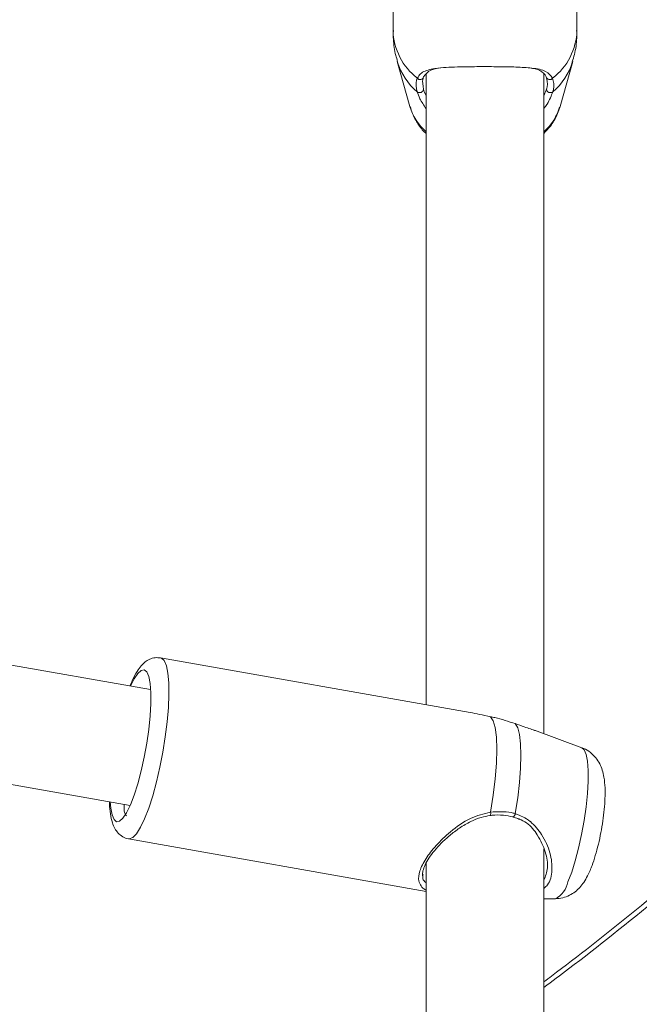
# Model space of a CAD drawing. Units: millimetres. Extents: x 0 to 42, y 0 to 29.8.
# Drawn here: x 16.6 to 16.7, y 5.3 to 5.6 of the extents above; entities that cross this region are included whole.
import ezdxf

# ---------------------------------------------------------------- set-up
doc = ezdxf.new("R2010")
doc.units = ezdxf.units.MM
doc.layers.add('LE_NORM', color=179, linetype='Continuous', lineweight=50)
doc.styles.add('SLDTEXTSTYLE0', font='TXT', dxfattribs={"width": 0.605})
doc.dimstyles.new('SLDDIMSTYLE5', dxfattribs={"dimtxt": 0.35, "dimasz": 0.3, "dimexe": 0, "dimexo": 0.0625, "dimgap": 0.08750000000000001, "dimtad": 0, "dimtih": 1, "dimtoh": 1, "dimdec": 0, "dimlfac": 50, "dimrnd": 1e-09, "dimzin": 12, "dimdsep": 46, "dimtxsty": 'SLDTEXTSTYLE0', "dimsah": 1, "dimcen": 0.09, "dimadec": 0, "dimazin": 3, "dimtfac": 1, "dimtdec": 0, "dimtofl": 0, "dimtmove": 0, "dimatfit": 3, "dimfxl": 0, "dimfrac": 2, "dimtolj": 1, "dimtzin": 12, "dimarcsym": 0})

# ---------------------------------------------------------------- blocks, each defined once
blk = doc.blocks.new('_D_24')
at = {"layer": 'LE_NORM'}
for p, q in [((14.92401268292151, 5.67443726639923), (14.42401268292151, 5.67443726639923)), ((14.62401268292151, 4.913097975828036), (14.62401268292151, 5.67443726639923)), ((14.92401268292151, 5.67443726639923), (15.42401268292151, 5.659281050831446)), ((15.42401268292151, 5.659281050831446), (18.66293702838431, 5.659281050831446))]:
    blk.add_line(p, q, dxfattribs=at)
blk.add_solid([(14.62401268292151, 5.67443726639923), (14.52401268292151, 5.37443726639923), (14.72401268292151, 5.37443726639923)], dxfattribs=at)
at = {"layer": 'LE_NORM', "insert": (13.98554047342322, 5.853388739520582), "char_height": 0.35, "attachment_point": 1, "style": 'SLDTEXTSTYLE0'}
blk.add_mtext('37', dxfattribs=at)
blk = doc.blocks.new('_D_25')
at = {"layer": 'LE_NORM'}
for p, q in [((17.542880238964, 6.689397975828036), (14.42401268292151, 6.689397975828036)), ((14.62401268292151, 5.67443726639923), (14.62401268292151, 6.689397975828036))]:
    blk.add_line(p, q, dxfattribs=at)
blk.add_solid([(14.62401268292151, 6.689397975828036), (14.52401268292151, 6.389397975828036), (14.72401268292151, 6.389397975828036)], dxfattribs=at)
at = {"layer": 'LE_NORM', "insert": (13.98554047342322, 6.868349448949386), "char_height": 0.35, "attachment_point": 1, "style": 'SLDTEXTSTYLE0'}
blk.add_mtext('89', dxfattribs=at)
blk = doc.blocks.new('_D_27')
at = {"layer": 'LE_NORM'}
for p, q in [((23.66876155504196, 8.411911934189456), (14.42401268292151, 8.411911934189456)), ((14.62401268292151, 7.839833947970345), (14.62401268292151, 8.411911934189456))]:
    blk.add_line(p, q, dxfattribs=at)
blk.add_solid([(14.62401268292151, 8.411911934189456), (14.52401268292151, 8.111911934189456), (14.72401268292151, 8.111911934189456)], dxfattribs=at)
at = {"layer": 'LE_NORM', "insert": (13.76630439195715, 8.590863407310806), "char_height": 0.35, "attachment_point": 1, "style": 'SLDTEXTSTYLE0'}
blk.add_mtext('175', dxfattribs=at)

msp = doc.modelspace()

# ---------------------------------------------------------------- linework, layer by layer
at = {"color": 7, "linetype": 'Continuous', "lineweight": 18}
for p, q in [((16.67703039884028, 5.560566511366742), (16.67703039884028, 5.549247746476701)), ((16.72703039883397, 5.549247746476675), (16.72703039883397, 5.562986889828632)), ((16.67818272832885, 5.540856431481009), (16.6816206663285, 5.528603505899297)), ((16.72244013134574, 5.528603505899294), (16.72587806934539, 5.540856431481006)), ((16.6860303988371, 5.537301493891007), (16.6860303988371, 5.365837476215044)), ((16.7180303988371, 5.357962655513971), (16.7180303988371, 5.537337520684452)), ((16.61111552363525, 5.369940396066488), (16.56375038443992, 5.378312970333092)), ((16.69802807989469, 5.363716687014626), (16.61381838135324, 5.378602148495045)), ((16.72836650109591, 5.35415159948364), (16.71545168970775, 5.358913459282335)), ((16.56392388784366, 5.345786203384059), (16.60554534734689, 5.338428919805978)), ((16.60511498090266, 5.329365466838005), (16.6860303988371, 5.315062324115765)), ((16.7180303988371, 5.181000440830823), (16.7180303988371, 5.326651138565305)), ((16.6860303988371, 5.322754476230021), (16.6860303988371, 5.181035550508829)), ((16.68517564948919, 5.319682142028636), (16.68513786701883, 5.319273381771135)), ((16.7180303988371, 5.31305456840471), (16.72110372746111, 5.313064799509968))]:
    msp.add_line(p, q, dxfattribs=at)
at = {"color": 8, "linetype": 'Continuous', "lineweight": 18, "flags": 128}
for points in [[(16.61380470464616, 5.378604471348701), (16.61405348305204, 5.378531303360331), (16.61479630741412, 5.377829212734811), (16.61538580813158, 5.376441133220699), (16.61580502634208, 5.374406997338342), (16.61604190190095, 5.371785323473534), (16.61608962032967, 5.368651532410097), (16.6159468088559, 5.365095777611247), (16.61561757590574, 5.361220351668599), (16.61511139291173, 5.357136743530555), (16.614442821837, 5.352962431168239), (16.61363109625411, 5.348817501948163), (16.61269956803017, 5.344821197937334), (16.61167503553615, 5.341088485526093), (16.61058697270655, 5.337726748054378), (16.60946668112794, 5.334832696588551)], [(16.72458237755365, 5.317643365105177), (16.72559949883518, 5.320293085389652), (16.72658198327137, 5.323397155325393), (16.72749637353311, 5.326849869533658), (16.72831153115671, 5.330533649973158), (16.728999696927, 5.334323049919235), (16.72953743618401, 5.338089025901609), (16.72990643686231, 5.341703332124991), (16.73009413308635, 5.345042887725826), (16.73009413308635, 5.347993968143482), (16.72990643686231, 5.350456077873768), (16.72953743618401, 5.352345372722795), (16.728999696927, 5.353597515020436), (16.72836650109591, 5.35415159948364)], [(16.60946668112794, 5.334832696588551), (16.60834638954934, 5.332489587720097), (16.60725832671974, 5.330764828425074), (16.60623379422573, 5.329708036888138), (16.60530226600179, 5.329349615077712), (16.6051304462072, 5.329362854180049)]]:
    msp.add_lwpolyline(points, dxfattribs=at)
at = {"color": 7, "linetype": 'Continuous', "lineweight": 18, "flags": 128}
for points in [[(16.60560985955673, 5.338578631568682), (16.60663302945066, 5.341244109198167), (16.607621356521, 5.344366638403437), (16.60854118447475, 5.347839885197465), (16.60936118967415, 5.351545572326385), (16.61005344782562, 5.355357507059502), (16.6105943849081, 5.359145878531389), (16.61096557995802, 5.362781678295226), (16.61115439237315, 5.366141093550714), (16.61115439237315, 5.369109723440501), (16.61096557995802, 5.371586474834172), (16.6105943849081, 5.373487004933549), (16.61005344782562, 5.374746593465534), (16.60936118967415, 5.37532234665338), (16.60854118447475, 5.375194657912814), (16.607621356521, 5.37436787553075), (16.60663302945066, 5.372870154589595), (16.60567437176661, 5.370902209942472)], [(16.70353293418568, 5.336645790239896), (16.70427923016392, 5.341219900515161), (16.70483149031134, 5.345690427981574), (16.70517065787824, 5.349903108886099), (16.7052850292654, 5.353712576944432), (16.70517065787824, 5.356987379471366), (16.70483149031134, 5.359614513396894), (16.70427923016392, 5.361503324644482), (16.70353293418568, 5.362588636316323)], [(16.71024413795785, 5.360693309078545), (16.71091737702146, 5.359566501857076), (16.7114141215983, 5.357724948108191), (16.71171861444215, 5.355227063800994), (16.71182119672846, 5.352152084381427), (16.71171861444215, 5.348597551342856), (16.7114141215983, 5.344676218110092), (16.71091737702146, 5.340512473385407), (16.71024413795785, 5.336238395411611)], [(16.60010419547821, 5.339390733681971), (16.60025413915545, 5.33774465491419), (16.60062533420536, 5.335844124814813), (16.60116627128784, 5.334584536282828), (16.60185852943932, 5.334008783094982), (16.60267853463872, 5.334136471835548), (16.60359836259247, 5.334963254217611), (16.60458668966281, 5.336460975158768), (16.60560985955673, 5.338578631568682)]]:
    msp.add_lwpolyline(points, dxfattribs=at)
at = {"color": 8, "linetype": 'Continuous', "lineweight": 18}
for centre, radius, start, end in [((16.69404930899504, 5.549748609295435), 0.01702627870143344, 181.6857157500371, 232.3038162224042), ((16.71001148867929, 5.549748609295386), 0.01702627870134998, 307.6961837774413, 358.3142842500669), ((16.69490531353177, 5.545833467386158), 0.01744810091950111, 196.6981944064108, 229.5520748979117), ((16.70915620020411, 5.545832852872793), 0.0174471687281857, 310.4474448220269, 343.3179642369005), ((16.69593850397014, 5.532876344309884), 0.01494180788309396, 196.6165571875602, 228.4622875850391), ((16.70812229370401, 5.53287634430994), 0.01494180788319985, 311.5377124149077, 343.3834428123239), ((16.70246459109512, 5.336270316301857), 0.001132403478137834, 330.6444994736088, 19.36425225799481), ((16.70930950457444, 5.33621374393497), 0.0009349584251128059, 289.6542299904328, 1.510857844993352), ((16.71826185085782, 5.318834735191281), 0.006431828697564685, 296.221710925466, 349.3254355418845)]:
    msp.add_arc(centre, radius, start, end, dxfattribs=at)
at = {"color": 7, "linetype": 'Continuous', "lineweight": 18}
for centre, radius, start, end in [((16.68441127389085, 5.536844606518856), 0.0009594921900493385, 216.3186042954256, 349.5277602644812), ((16.7196495237834, 5.536844606518872), 0.0009594921900588688, 190.4722397361734, 323.6813957030854), ((16.68423464357306, 5.533431322625861), 0.001089990667653044, 233.4639940357308, 351.8973113833536), ((16.71982615410113, 5.533431322625749), 0.001089990667587673, 188.1026886114039, 306.5360059700682)]:
    msp.add_arc(centre, radius, start, end, dxfattribs=at)
for points, knots in [([(16.67711023675167, 5.549232705155687), (16.67710064437565, 5.548418542014404), (16.67707383985887, 5.546143480075679), (16.67748957521976, 5.54329174828548), (16.67810021557354, 5.541349480945628), (16.6782732657201, 5.54079905933371)], [0, 0, 0, 0, 0.2853917547816366, 0.7974862604381054, 1, 1, 1, 1]), ([(16.72577663039235, 5.540810380480863), (16.72597357322961, 5.541438043100826), (16.72662579878397, 5.543516705142769), (16.7270183437253, 5.546383193589229), (16.72696653587816, 5.548584129085551), (16.72695056092255, 5.549262787797737)], [0, 0, 0, 0, 0.2302889324506105, 0.7626595042282145, 1, 1, 1, 1]), ([(16.68363817648258, 5.536276323437908), (16.68389238883911, 5.536693961596391), (16.68440149360983, 5.53753035516048), (16.6861415700857, 5.538488545118918), (16.68869261027749, 5.539004378610763), (16.6921293930371, 5.539260068444623), (16.69579922529509, 5.539380176452957), (16.70047061223168, 5.539425224921739), (16.70576058883988, 5.539411945234527), (16.71071289337766, 5.539331744523186), (16.71515495843053, 5.539034472911117), (16.71870740442181, 5.538451547336245), (16.71987659570654, 5.53696878849841), (16.72042262119166, 5.536276323437899)], [0, 0, 0, 0, 0.05828356204881406, 0.1167230417045793, 0.2332315094217993, 0.303249591306872, 0.3731695910540043, 0.4716777987641468, 0.5705665095556788, 0.6653090480599763, 0.7691830041340484, 0.8922058658962129, 1, 1, 1, 1]), ([(16.68992944443699, 5.53906380152166), (16.68896598610297, 5.538929846982422), (16.68679810566827, 5.538628435479191), (16.68587026809032, 5.537369592744856), (16.6853547839027, 5.536670210073074)], [0, 0, 0, 0, 0.4444241105708235, 1, 1, 1, 1]), ([(16.71870601377154, 5.536670210073077), (16.71823706872609, 5.537329092903203), (16.71733442833418, 5.538597331605769), (16.71520318260318, 5.538903861430062), (16.71417917418965, 5.539051141077128)], [0, 0, 0, 0, 0.5195258816756135, 0.9999999999999999, 0.9999999999999999, 0.9999999999999999, 0.9999999999999999]), ([(16.6853547839027, 5.536670210073075), (16.68529113043797, 5.53650534774625), (16.684911775275, 5.535522818749103), (16.6851311706954, 5.534297450199128), (16.68531375291272, 5.533277690960384)], [0, 0, 0, 0, 0.1677938537216945, 1, 1, 1, 1]), ([(16.71874704476153, 5.53327769096038), (16.71880702731502, 5.533488659901739), (16.71916520427422, 5.534748429776523), (16.71891462744114, 5.535797130953435), (16.71870601377154, 5.536670210073077)], [0, 0, 0, 0, 0.1674662536242507, 1, 1, 1, 1]), ([(16.68358574179296, 5.532555533761263), (16.6833874583079, 5.533671007935676), (16.68314921515299, 5.535011281365155), (16.6835679445095, 5.53609461908744), (16.68363817648258, 5.536276323437908)], [0, 0, 0, 0, 0.8322735867763363, 1, 1, 1, 1]), ([(16.72042262119166, 5.536276323437899), (16.72065341801065, 5.535315376908089), (16.72093067775824, 5.534160977148692), (16.72054044989998, 5.532785958155289), (16.72047505588128, 5.532555533761269)], [0, 0, 0, 0, 0.8324209373654946, 1, 1, 1, 1]), ([(16.6817014470289, 5.528570499345444), (16.6818843847575, 5.527914239984086), (16.68234734919174, 5.52625343033994), (16.68377840478538, 5.523840582006028), (16.68507225242592, 5.522026573477732), (16.68596019659879, 5.521261993943976), (16.6860303988371, 5.521201545104648)], [0, 0, 0, 0, 0.2374711547540679, 0.6009733456686723, 0.9684523361532948, 1, 1, 1, 1]), ([(16.7180303988371, 5.521256854972167), (16.71864904121523, 5.52190483479614), (16.72006424997337, 5.523387156011776), (16.72151672574654, 5.52582068366233), (16.72207241111282, 5.527635777274837), (16.72229648837475, 5.528367704425543)], [0, 0, 0, 0, 0.3166886529346081, 0.7244582186519427, 0.9999999999999999, 0.9999999999999999, 0.9999999999999999, 0.9999999999999999]), ([(16.6137532704467, 5.378560042205231), (16.61327301313022, 5.378617255679248), (16.61224326310368, 5.378739930700256), (16.61079080857438, 5.378244732631432), (16.60954268316125, 5.377458282994688), (16.60843781260573, 5.376361203413241), (16.60730838391935, 5.374766590399159), (16.60633180719584, 5.37296673488652), (16.60572094947246, 5.371437281708714), (16.60551826498735, 5.370929804405935)], [0, 0, 0, 0, 0.1014451890119374, 0.2175150330718397, 0.335462353064971, 0.4709689273094584, 0.6467978159477313, 0.882806421079214, 1, 1, 1, 1]), ([(16.71803039883713, 5.288936271331024), (16.72027741712835, 5.290608348085703), (16.73054052386829, 5.298245447560007), (16.74916621406947, 5.313219915709719), (16.77362522804232, 5.333792129427836), (16.79809775586722, 5.355694606233213), (16.81405605523299, 5.371472870881902), (16.82203983300915, 5.379366579087357)], [0, 0, 0, 0, 0.06532485775936904, 0.2983669472451186, 0.5314082480604647, 0.7655682269468419, 1, 1, 1, 1]), ([(16.71803039883713, 5.290452822603433), (16.71873957859744, 5.290981000132462), (16.72661306792039, 5.296844957859654), (16.74182404760445, 5.308963536340422), (16.76362624188739, 5.326852890490684), (16.78430390966663, 5.344725598698359), (16.80378343815163, 5.36220321047018), (16.81595436732491, 5.373645446954633), (16.82203983300913, 5.379366566228723)], [0, 0, 0, 0, 0.02080030211025352, 0.2309301050947123, 0.4410594288799102, 0.6511884061461178, 0.8255941716171477, 1, 1, 1, 1]), ([(16.70353293418568, 5.362588636316323), (16.70252486983554, 5.362807391030215), (16.7006196432838, 5.363220834169209), (16.69885700753236, 5.363553885787192), (16.69802699066642, 5.363710718224031)], [0, 0, 0, 0, 0.5291047141961083, 1, 1, 1, 1]), ([(16.71024413795785, 5.360693309078545), (16.70841065334523, 5.36129146200818), (16.70620767028571, 5.362010159488328), (16.70391711997374, 5.362505546782356), (16.70353293418568, 5.362588636316323)], [0, 0, 0, 0, 0.8322735868083183, 1, 1, 1, 1]), ([(16.71590289903037, 5.358735255566282), (16.71491313460983, 5.359080120616577), (16.71328745001522, 5.359646560253977), (16.71109985932883, 5.360398983251176), (16.71024413795785, 5.360693309078545)], [0, 0, 0, 0, 0.6088293041724994, 1, 1, 1, 1]), ([(16.73059806656841, 5.320768679263074), (16.7307780589516, 5.321207540649799), (16.73128971851306, 5.322455080243989), (16.73205994864845, 5.324791601113366), (16.73287421408368, 5.327819730636158), (16.73356283839373, 5.33102772375501), (16.7341020168599, 5.334240515828665), (16.73448351591097, 5.337397327024247), (16.73469328218892, 5.340440434103143), (16.73470368828467, 5.343377479013492), (16.73447919602912, 5.345849118899427), (16.73399607232084, 5.347970192965428), (16.73329048024068, 5.349753249687117), (16.73224131122659, 5.351433984844105), (16.73075206468224, 5.352883676488318), (16.72941128809522, 5.353810853078757), (16.72855070242203, 5.354045964971397), (16.72838970461514, 5.354089949551045)], [0, 0, 0, 0, 0.04365794243368711, 0.1241052720392381, 0.2077630921678125, 0.2878993528386414, 0.3669263975018568, 0.4461774687205153, 0.5267040656677762, 0.6106798941292126, 0.7036279802100939, 0.7675105765305922, 0.8222445854830798, 0.876631677143776, 0.9314470373592595, 0.9871751564264941, 1, 1, 1, 1]), ([(16.5999385216839, 5.339420019274085), (16.59994003243503, 5.33924445183828), (16.5999504766467, 5.338030708930452), (16.60016993650163, 5.336102333584898), (16.60060708855501, 5.333927736366955), (16.60129457523792, 5.332246520854257), (16.60219453225695, 5.330915966921608), (16.6034466960394, 5.329924970677853), (16.60455521750306, 5.329370303701074), (16.60514442472991, 5.329373307685451), (16.60518305283233, 5.329373504625017)], [0, 0, 0, 0, 0.03580405204608896, 0.2475226344976884, 0.4729013044452637, 0.6292619015546923, 0.7559041932463679, 0.8749966419534896, 0.9918048484521678, 1, 1, 1, 1]), ([(16.60458112701022, 5.335628911797144), (16.60443541879343, 5.335757432342518), (16.60407357275143, 5.336076595198831), (16.6038388075381, 5.337212489027963), (16.60395367643759, 5.338648926103496), (16.60395851392475, 5.338709418943135)], [0, 0, 0, 0, 0.3923759873302721, 0.9744110601253713, 0.9999999999999999, 0.9999999999999999, 0.9999999999999999, 0.9999999999999999]), ([(16.68506735172269, 5.31930998723535), (16.6850557328532, 5.319352108826351), (16.68496794461561, 5.319670365283396), (16.68511587403926, 5.320643030978841), (16.68567306543574, 5.32222440488069), (16.6867466704726, 5.32411343246832), (16.68824091988377, 5.326122911158139), (16.69014597999105, 5.328222483253537), (16.69244340609974, 5.330332870215015), (16.69512499424878, 5.332370435448262), (16.69799876319321, 5.334054322988341), (16.70080845226569, 5.335251209910774), (16.70262752181912, 5.33556109763631), (16.70345579026361, 5.335702197367167)], [0, 0, 0, 0, 0.01375040122197014, 0.103893368505262, 0.1998296055933328, 0.2927753865301343, 0.388441448688728, 0.4862255752054876, 0.5904608382867683, 0.7007508013599669, 0.8160583836769645, 0.9162467228683114, 1, 1, 1, 1]), ([(16.70345263685398, 5.335700580703541), (16.70361393590911, 5.335722998404811), (16.70482340110288, 5.335891092566227), (16.7069483964156, 5.33589281154187), (16.7087678678915, 5.335489880908254), (16.70961184324432, 5.33530297854228)], [0, 0, 0, 0, 0.07621701775370372, 0.5714964050277971, 1, 1, 1, 1]), ([(16.70353293418568, 5.336645790239896), (16.70545399628661, 5.336739003878481), (16.70776179756196, 5.336850982847771), (16.70988785521012, 5.336326318218387), (16.71024413795785, 5.336238395411611)], [0, 0, 0, 0, 0.8324209373925718, 1, 1, 1, 1]), ([(16.70960207621375, 5.335256036614997), (16.71008318723582, 5.335160868408298), (16.7107388191508, 5.33503117835602), (16.71130228650682, 5.334672287401011), (16.71145227436411, 5.334576755184693)], [0, 0, 0, 0, 0.7338126943993961, 1, 1, 1, 1]), ([(16.7180303988371, 5.318106113105094), (16.71846757039658, 5.319176765019312), (16.71936371492875, 5.32137146144446), (16.71863979280735, 5.325913949001746), (16.71660406823695, 5.330195730820471), (16.71402695235608, 5.333465212544578), (16.71201738144263, 5.334481047814861), (16.7113197591191, 5.334833694918198)], [0, 0, 0, 0, 0.2179593697162255, 0.4467882074390944, 0.6907715771133214, 0.8926513867049378, 1, 1, 1, 1]), ([(16.72118307710874, 5.31308129575249), (16.72185998673538, 5.31313012641704), (16.72320166059733, 5.313226911606241), (16.7250271926291, 5.313952601428924), (16.72658463930206, 5.314950597261108), (16.72787262991759, 5.316172949158402), (16.72897794577584, 5.317614033390694), (16.72985935421319, 5.319124954965785), (16.73037140254159, 5.320264324400772), (16.73059806656841, 5.320768679263074)], [0, 0, 0, 0, 0.1390268082936471, 0.2755591403286495, 0.4070306768403179, 0.5400298385139213, 0.6846083336564436, 0.8603882853395617, 0.9999999999999999, 0.9999999999999999, 0.9999999999999999, 0.9999999999999999])]:
    msp.add_open_spline(points, degree=3, knots=knots, dxfattribs=at)
at = {"color": 8, "linetype": 'Continuous', "lineweight": 18}
for points, knots in [([(16.6860303988371, 5.527962571788732), (16.68540523827968, 5.528893951247), (16.68429032952158, 5.53055496952913), (16.68380078499607, 5.531944952959133), (16.68358574179296, 5.532555533761263)], [0, 0, 0, 0, 0.5607279993770814, 1, 1, 1, 1]), ([(16.68531375291272, 5.533277690960384), (16.68546686392737, 5.532727453872887), (16.68562108297122, 5.532173234846137), (16.68602747897309, 5.531497394448271), (16.6860303988371, 5.531492538686777)], [0, 0, 0, 0, 0.9928152245587326, 1, 1, 1, 1]), ([(16.7180303988371, 5.531644617426544), (16.71824162242534, 5.532050290876106), (16.71855048321393, 5.532643485142874), (16.71869983242659, 5.533125360365498), (16.71874704476153, 5.53327769096038)], [0, 0, 0, 0, 0.6838795859792941, 0.9999999999999999, 0.9999999999999999, 0.9999999999999999, 0.9999999999999999]), ([(16.72047505588128, 5.532555533761269), (16.72004983745983, 5.531483120463135), (16.71961393693652, 5.530383766591605), (16.71865951122788, 5.528778996167933), (16.7183328279156, 5.528374061392861), (16.7180303988371, 5.527999190543111)], [0, 0, 0, 0, 0.7471809366887799, 0.7659512026860437, 1, 1, 1, 1]), ([(16.6860303988371, 5.315477813023815), (16.6859719424792, 5.315495387184588), (16.6852580629237, 5.315710005996461), (16.68460840067316, 5.316498811626925), (16.68381412870794, 5.318026943111754), (16.68409297116624, 5.320497272403643), (16.68578418399763, 5.32390388992132), (16.68870285761365, 5.327679570440908), (16.69278049590885, 5.331555955195554), (16.69773461367451, 5.335140256562534), (16.70168708541253, 5.336166515683421), (16.70353293418568, 5.336645790239896)], [0, 0, 0, 0, 0.008078545591118003, 0.09865665159732089, 0.1891078747461649, 0.3165419123410976, 0.4444681834790238, 0.5670308053583563, 0.7014061831184637, 0.8605533278683332, 1, 1, 1, 1]), ([(16.71024413795785, 5.336238395411611), (16.71167013240953, 5.33565723395893), (16.71313194990467, 5.335061472889853), (16.71553793087554, 5.333059384990406), (16.71782740098577, 5.330322522532525), (16.71994229850032, 5.325564768908297), (16.72048000595673, 5.320718309469628), (16.71972879867373, 5.317329194190375), (16.71839839796583, 5.31618693487553), (16.7180303988371, 5.315870977111715)], [0, 0, 0, 0, 0.1621112341092151, 0.1661837028188372, 0.3325691542402634, 0.5359802804669137, 0.729537092703339, 0.9251878673484129, 1, 1, 1, 1]), ([(16.68513786701883, 5.319273381771135), (16.6851214981634, 5.319141927309128), (16.68503305184637, 5.318431635556331), (16.6854101246901, 5.31786294828609), (16.68591564890281, 5.317508967589775), (16.6860303988371, 5.317428616816015)], [0, 0, 0, 0, 0.1493349404435861, 0.806905866740663, 1, 1, 1, 1])]:
    msp.add_open_spline(points, degree=3, knots=knots, dxfattribs=at)

# ---------------------------------------------------------------- dimensions: what is measured, and where the dimension line sits
at = {"layer": 'LE_NORM'}
for feature_location, offset, picture, middle in [((23.76782155504196, 8.411911934189456), (-9.343808872120448, 0), '_D_27', (14.09515853743933, 8.411911934189455)), ((17.641940238964, 6.689397975828036), (-3.21792755604249, 0), '_D_25', (14.20477657817237, 6.689397975828036)), ((18.76199702838431, 5.659281050831446), (-4.3379843454628, 0.015156215567785125), '_D_24', (14.20477657817237, 5.674437266399232))]:
    dim = msp.add_ordinate_dim(feature_location=feature_location, offset=offset, dtype=0, origin=(14.71085524195106, 4.913097975828036), dimstyle='SLDDIMSTYLE5', dxfattribs=at)
    dim.commit()
    dim.dimension.update_dxf_attribs({"geometry": picture, "text_midpoint": middle})

doc.saveas('drawing.dxf')
